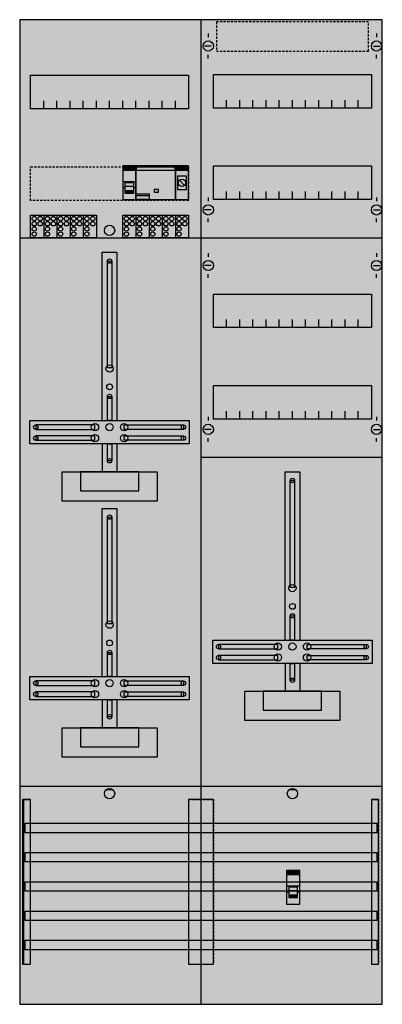
# Model space of a CAD drawing. Extents: x 0 to 50, y 0 to 135.
import ezdxf

# ---------------------------------------------------------------- set-up
doc = ezdxf.new("R2010")
doc.units = 0
for name, pattern in [('L000000000000000000', [0]), ('L000000020000FFFFFF', [0]), ('L014100020032000000', [0.5, 0.3, -0.2])]:
    doc.linetypes.add(name, pattern=pattern)
doc.layers.get('0').update_dxf_attribs({"linetype": 'CONTINUOUS'})
for name, color, linetype in [('1', 7, 'CONTINUOUS'), ('2', 7, 'CONTINUOUS'), ('30', 7, 'CONTINUOUS'), ('31', 7, 'CONTINUOUS'), ('58', 7, 'CONTINUOUS')]:
    doc.layers.add(name, color=color, linetype=linetype)

# ---------------------------------------------------------------- blocks, each defined once
blk = doc.blocks.new('df29s01')
at = {"layer": '1', "color": 7, "linetype": 'CONTINUOUS'}
for p, q in [((26, 132.9), (26, 132.4)), ((26, 132.9), (26, 132.4)), ((49, 132.9), (49, 132.4)), ((49, 132.9), (49, 132.4)), ((26.4, 131.2), (25.5, 131.2)), ((26.4, 131.2), (25.5, 131.2)), ((48.6, 131.2), (49.5, 131.2)), ((48.6, 131.2), (49.5, 131.2)), ((26, 129.5), (26, 130)), ((26, 129.5), (26, 130)), ((49, 129.5), (49, 130)), ((49, 129.5), (49, 130)), ((26, 110.5), (26, 110)), ((49, 110.5), (49, 110)), ((26.4, 108.8), (25.5, 108.8)), ((48.6, 108.8), (49.5, 108.8)), ((26, 107.1), (26, 107.6)), ((49, 107.1), (49, 107.6)), ((26, 102.9), (26, 102.4)), ((49, 102.9), (49, 102.4)), ((26.4, 101.2), (25.5, 101.2)), ((48.6, 101.2), (49.5, 101.2)), ((26, 99.5), (26, 100)), ((49, 99.5), (49, 100)), ((26, 80.5), (26, 80)), ((49, 80.5), (49, 80)), ((26.4, 78.8), (25.5, 78.8)), ((48.6, 78.8), (49.5, 78.8)), ((26, 77.1), (26, 77.6)), ((49, 77.1), (49, 77.6)), ((13, 29.5), (12, 29.5)), ((38, 29.5), (37, 29.5))]:
    blk.add_line(p, q, dxfattribs=at)
for points in [[(49.8, 0.2), (49.8, 134.8), (0.2, 134.8), (0.2, 0.2)], [(23.3, 127.2), (23.3, 122.6), (1.7, 122.6), (1.7, 127.2)], [(48.3, 127.3), (48.3, 122.7), (26.7, 122.7), (26.7, 127.3)], [(48.3, 114.8), (48.3, 110.2), (26.7, 110.2), (26.7, 114.8)], [(12.2, 87.2), (12.2, 101.8), (12.8, 101.8), (12.8, 87.2)], [(48.3, 97.3), (48.3, 92.7), (26.7, 92.7), (26.7, 97.3)], [(48.3, 84.8), (48.3, 80.2), (26.7, 80.2), (26.7, 84.8)], [(12.2, 80), (12.2, 83.3), (12.8, 83.3), (12.8, 80)], [(23.4, 80), (23.4, 76.8), (1.6, 76.8), (1.6, 80)], [(10.5, 78.8), (10.5, 79.4), (2.4, 79.4), (2.4, 78.8)], [(14.5, 78.8), (14.5, 79.4), (22.6, 79.4), (22.6, 78.8)], [(10.5, 77.3), (10.5, 77.9), (2.4, 77.9), (2.4, 77.3)], [(12.2, 74.5), (12.2, 76.8), (12.8, 76.8), (12.8, 74.5)], [(14.5, 77.3), (14.5, 77.9), (22.6, 77.9), (22.6, 77.3)], [(19, 73), (19, 69), (6, 69), (6, 73)], [(16.5, 70.4), (16.5, 73), (8.5, 73), (8.5, 70.4)], [(37.2, 57.2), (37.2, 71.8), (37.8, 71.8), (37.8, 57.2)], [(12.2, 52.2), (12.2, 66.8), (12.8, 66.8), (12.8, 52.2)], [(37.2, 50), (37.2, 53.3), (37.8, 53.3), (37.8, 50)], [(48.4, 50), (48.4, 46.8), (26.6, 46.8), (26.6, 50)], [(35.5, 48.8), (35.5, 49.4), (27.4, 49.4), (27.4, 48.8)], [(39.5, 48.8), (39.5, 49.4), (47.6, 49.4), (47.6, 48.8)], [(12.2, 45), (12.2, 48.3), (12.8, 48.3), (12.8, 45)], [(35.5, 47.3), (35.5, 47.9), (27.4, 47.9), (27.4, 47.3)], [(39.5, 47.3), (39.5, 47.9), (47.6, 47.9), (47.6, 47.3)], [(37.2, 44.5), (37.2, 46.8), (37.8, 46.8), (37.8, 44.5)], [(23.4, 45), (23.4, 41.8), (1.6, 41.8), (1.6, 45)], [(10.5, 43.8), (10.5, 44.4), (2.4, 44.4), (2.4, 43.8)], [(14.5, 43.8), (14.5, 44.4), (22.6, 44.4), (22.6, 43.8)], [(10.5, 42.3), (10.5, 42.9), (2.4, 42.9), (2.4, 42.3)], [(12.2, 39.5), (12.2, 41.8), (12.8, 41.8), (12.8, 39.5)], [(14.5, 42.3), (14.5, 42.9), (22.6, 42.9), (22.6, 42.3)], [(44, 43), (44, 39), (31, 39), (31, 43)], [(41.5, 40.4), (41.5, 43), (33.5, 43), (33.5, 40.4)], [(19, 38), (19, 34), (6, 34), (6, 38)], [(16.5, 35.4), (16.5, 38), (8.5, 38), (8.5, 35.4)]]:
    blk.add_lwpolyline(points, close=True, dxfattribs=at)
for points in [[(25, 0.3), (25, 134.8)], [(3.5, 122.6), (3.5, 123.7)], [(5.3, 122.6), (5.3, 123.7), (5.3, 123.7)], [(7.1, 122.6), (7.1, 123.7)], [(8.9, 122.6), (8.9, 123.7)], [(10.7, 122.6), (10.7, 123.7)], [(12.5, 122.6), (12.5, 123.7)], [(14.3, 122.6), (14.3, 123.7)], [(16.1, 122.6), (16.1, 123.7)], [(17.9, 122.6), (17.9, 123.7)], [(19.7, 122.6), (19.7, 123.7)], [(21.5, 122.6), (21.5, 123.7)], [(28.5, 122.7), (28.5, 123.8)], [(30.3, 122.7), (30.3, 123.8), (30.3, 123.8)], [(32.1, 122.7), (32.1, 123.8)], [(33.9, 122.7), (33.9, 123.8)], [(35.7, 122.7), (35.7, 123.8)], [(37.5, 122.7), (37.5, 123.8)], [(39.3, 122.7), (39.3, 123.8)], [(41.1, 122.7), (41.1, 123.8)], [(42.9, 122.7), (42.9, 123.8)], [(44.7, 122.7), (44.7, 123.8)], [(46.5, 122.7), (46.5, 123.8)], [(28.5, 110.2), (28.5, 111.3)], [(30.3, 110.2), (30.3, 111.3), (30.3, 111.3)], [(32.1, 110.2), (32.1, 111.3)], [(33.9, 110.2), (33.9, 111.3)], [(35.7, 110.2), (35.7, 111.3)], [(37.5, 110.2), (37.5, 111.3)], [(39.3, 110.2), (39.3, 111.3)], [(41.1, 110.2), (41.1, 111.3)], [(42.9, 110.2), (42.9, 111.3)], [(44.7, 110.2), (44.7, 111.3)], [(46.5, 110.2), (46.5, 111.3)], [(0.2, 105), (25, 105)], [(25, 105), (49.8, 105)], [(11.5, 80), (11.5, 103), (13.5, 103), (13.5, 80)], [(28.5, 92.7), (28.5, 93.8)], [(30.3, 92.7), (30.3, 93.8), (30.3, 93.8)], [(32.1, 92.7), (32.1, 93.8)], [(33.9, 92.7), (33.9, 93.8)], [(35.7, 92.7), (35.7, 93.8)], [(37.5, 92.7), (37.5, 93.8)], [(39.3, 92.7), (39.3, 93.8)], [(41.1, 92.7), (41.1, 93.8)], [(42.9, 92.7), (42.9, 93.8)], [(44.7, 92.7), (44.7, 93.8)], [(46.5, 92.7), (46.5, 93.8)], [(28.5, 80.2), (28.5, 81.3)], [(30.3, 80.2), (30.3, 81.3), (30.3, 81.3)], [(32.1, 80.2), (32.1, 81.3)], [(33.9, 80.2), (33.9, 81.3)], [(35.7, 80.2), (35.7, 81.3)], [(37.5, 80.2), (37.5, 81.3)], [(39.3, 80.2), (39.3, 81.3)], [(41.1, 80.2), (41.1, 81.3)], [(42.9, 80.2), (42.9, 81.3)], [(44.7, 80.2), (44.7, 81.3)], [(46.5, 80.2), (46.5, 81.3)], [(11.5, 76.8), (11.5, 73)], [(13.5, 76.8), (13.5, 73)], [(25, 75), (49.8, 75)], [(36.5, 50), (36.5, 73), (38.5, 73), (38.5, 50)], [(11.5, 45), (11.5, 68), (13.5, 68), (13.5, 45)], [(36.5, 46.8), (36.5, 43)], [(38.5, 46.8), (38.5, 43)], [(11.5, 41.8), (11.5, 38)], [(13.5, 41.8), (13.5, 38)], [(0.2, 30), (25, 30)], [(25, 30), (49.8, 30)]]:
    blk.add_lwpolyline(points, dxfattribs=at)
at = {"layer": '1', "color": 7, "linetype": 'L014100020032000000'}
blk.add_lwpolyline([(23.3, 114.7), (23.3, 110.1), (1.7, 110.1), (1.7, 114.7)], close=True, dxfattribs=at)
at = {"layer": '1', "color": 7, "linetype": 'CONTINUOUS'}
for centre, radius in [((26, 131.2), 0.7), ((26, 131.2), 0.7), ((49, 131.2), 0.7), ((49, 131.2), 0.7), ((26, 108.8), 0.7), ((49, 108.8), 0.7), ((12.5, 106), 0.7), ((12.5, 101.8), 0.3), ((26, 101.2), 0.7), ((49, 101.2), 0.7), ((12.5, 87.1), 0.5), ((12.5, 84.6), 0.4), ((12.5, 83.3), 0.3), ((10.5, 79.1), 0.5), ((12.5, 79.1), 0.5), ((12.5, 79.1), 0.5), ((14.5, 79.1), 0.5), ((26, 78.8), 0.7), ((49, 78.8), 0.7), ((2.4, 79.1), 0.3), ((10.5, 77.6), 0.5), ((14.5, 77.6), 0.5), ((22.6, 79.1), 0.3), ((2.4, 77.6), 0.3), ((22.6, 77.6), 0.3), ((12.5, 74.5), 0.3), ((37.5, 71.8), 0.3), ((12.5, 66.8), 0.3), ((37.5, 57.1), 0.5), ((37.5, 54.6), 0.4), ((12.5, 52.1), 0.5), ((37.5, 53.3), 0.3), ((12.5, 49.6), 0.4), ((12.5, 48.3), 0.3), ((27.4, 49.1), 0.3), ((35.5, 49.1), 0.5), ((37.5, 49.1), 0.5), ((37.5, 49.1), 0.5), ((39.5, 49.1), 0.5), ((47.6, 49.1), 0.3), ((27.4, 47.6), 0.3), ((35.5, 47.6), 0.5), ((39.5, 47.6), 0.5), ((47.6, 47.6), 0.3), ((10.5, 44.1), 0.5), ((12.5, 44.1), 0.5), ((12.5, 44.1), 0.5), ((14.5, 44.1), 0.5), ((37.5, 44.5), 0.3), ((2.4, 44.1), 0.3), ((10.5, 42.6), 0.5), ((14.5, 42.6), 0.5), ((22.6, 44.1), 0.3), ((2.4, 42.6), 0.3), ((22.6, 42.6), 0.3), ((12.5, 39.5), 0.3), ((12.5, 29), 0.7), ((37.5, 29), 0.7)]:
    blk.add_circle(centre, radius, dxfattribs=at)
at = {"layer": '1', "color": 255, "linetype": 'CONTINUOUS'}
blk.add_solid([(49.8, 0.2), (49.8, 134.8), (0.2, 0.2), (0.2, 134.8)], dxfattribs=at)
at = {"layer": '1', "color": 7, "linetype": 'CONTINUOUS'}
for points in [[(12.2, 87.2), (12.2, 101.8), (12.8, 87.2), (12.8, 101.8)], [(12.2, 80), (12.2, 83.3), (12.8, 80), (12.8, 83.3)], [(10.5, 78.8), (10.5, 79.4), (2.4, 78.8), (2.4, 79.4)], [(14.5, 78.8), (14.5, 79.4), (22.6, 78.8), (22.6, 79.4)], [(10.5, 77.3), (10.5, 77.9), (2.4, 77.3), (2.4, 77.9)], [(12.2, 74.5), (12.2, 76.8), (12.8, 74.5), (12.8, 76.8)], [(14.5, 77.3), (14.5, 77.9), (22.6, 77.3), (22.6, 77.9)], [(37.2, 57.2), (37.2, 71.8), (37.8, 57.2), (37.8, 71.8)], [(12.2, 52.2), (12.2, 66.8), (12.8, 52.2), (12.8, 66.8)], [(37.2, 50), (37.2, 53.3), (37.8, 50), (37.8, 53.3)], [(35.5, 48.8), (35.5, 49.4), (27.4, 48.8), (27.4, 49.4)], [(39.5, 48.8), (39.5, 49.4), (47.6, 48.8), (47.6, 49.4)], [(12.2, 45), (12.2, 48.3), (12.8, 45), (12.8, 48.3)], [(35.5, 47.3), (35.5, 47.9), (27.4, 47.3), (27.4, 47.9)], [(39.5, 47.3), (39.5, 47.9), (47.6, 47.3), (47.6, 47.9)], [(37.2, 44.5), (37.2, 46.8), (37.8, 44.5), (37.8, 46.8)], [(10.5, 43.8), (10.5, 44.4), (2.4, 43.8), (2.4, 44.4)], [(14.5, 43.8), (14.5, 44.4), (22.6, 43.8), (22.6, 44.4)], [(10.5, 42.3), (10.5, 42.9), (2.4, 42.3), (2.4, 42.9)], [(12.2, 39.5), (12.2, 41.8), (12.8, 39.5), (12.8, 41.8)], [(14.5, 42.3), (14.5, 42.9), (22.6, 42.3), (22.6, 42.9)]]:
    blk.add_solid(points, dxfattribs=at)
at = {"layer": '2', "color": 7, "linetype": 'L000000000000000000'}
for p, q in [((14.3, 112.7), (16.1, 112.7)), ((14.6, 111.8), (14.3, 111.8)), ((15.8, 112), (14.6, 112)), ((16.1, 111.8), (15.8, 111.8)), ((36.7, 16.4), (38.5, 16.4)), ((37, 15.5), (36.7, 15.5)), ((38.2, 15.7), (37, 15.7)), ((38.5, 15.5), (38.2, 15.5))]:
    blk.add_line(p, q, dxfattribs=at)
at = {"layer": '2', "color": 7, "linetype": 'CONTINUOUS'}
blk.add_line((17.9, 110.7), (16.1, 110.7), dxfattribs=at)
at = {"layer": '2', "color": 7, "linetype": 'L014100020032000000'}
blk.add_lwpolyline([(47.9, 130.5), (47.9, 134.5), (27.1, 134.5), (27.1, 130.5)], close=True, dxfattribs=at)
at = {"layer": '2', "color": 7, "linetype": 'CONTINUOUS'}
for points in [[(16.1, 110.2), (16.1, 114.8), (14.3, 114.8), (14.3, 110.2)], [(14.4, 114.2), (14.4, 114.7), (16, 114.7), (16, 114.2)], [(21.5, 110.2), (21.5, 114.8), (16.1, 114.8), (16.1, 110.2)], [(16.2, 114.2), (16.2, 114.7), (21.4, 114.7), (21.4, 114.2)], [(23.3, 110.2), (23.3, 114.8), (21.5, 114.8), (21.5, 110.2)], [(21.6, 114.2), (21.6, 114.7), (23.2, 114.7), (23.2, 114.2)], [(23, 111.6), (23, 113.4), (21.8, 113.4), (21.8, 111.6)], [(17.9, 111), (17.9, 110.2), (16.1, 110.2), (16.1, 111)], [(19.2, 111.2), (19.2, 111.6), (18.6, 111.6), (18.6, 111.2)], [(1.7, 105), (1.7, 108.1), (10.7, 108.1), (10.7, 105)], [(14.3, 105), (14.3, 108.1), (23.3, 108.1), (23.3, 105)], [(38.5, 13.9), (38.5, 18.5), (36.7, 18.5), (36.7, 13.9)], [(36.8, 17.9), (36.8, 18.4), (38.4, 18.4), (38.4, 17.9)]]:
    blk.add_lwpolyline(points, close=True, dxfattribs=at)
at = {"layer": '2', "color": 7, "linetype": 'L000000000000000000'}
for points in [[(15.8, 111.1), (15.8, 112.5), (14.6, 112.5), (14.6, 111.1)], [(15.8, 111.1), (15.8, 111.4), (14.6, 111.4), (14.6, 111.1)], [(38.2, 14.8), (38.2, 16.2), (37, 16.2), (37, 14.8)], [(38.2, 14.8), (38.2, 15.1), (37, 15.1), (37, 14.8)]]:
    blk.add_lwpolyline(points, close=True, dxfattribs=at)
at = {"layer": '2', "color": 7, "linetype": 'CONTINUOUS'}
for points in [[(22.1, 112.8), (22.7, 112.2)], [(3.5, 108.1), (3.5, 105)], [(5.3, 108.1), (5.3, 105)], [(7.1, 108.1), (7.1, 105)], [(8.9, 108.1), (8.9, 105)], [(16.1, 108.1), (16.1, 105)], [(17.9, 108.1), (17.9, 105)], [(19.7, 108.1), (19.7, 105)], [(21.5, 108.1), (21.5, 105)]]:
    blk.add_lwpolyline(points, dxfattribs=at)
for centre, radius in [((22.4, 112.5), 0.5), ((2.2, 107.6), 0.3), ((3, 107.6), 0.3), ((4, 107.6), 0.3), ((4.8, 107.6), 0.3), ((5.8, 107.6), 0.3), ((6.6, 107.6), 0.3), ((7.6, 107.6), 0.3), ((8.4, 107.6), 0.3), ((9.4, 107.6), 0.3), ((10.2, 107.6), 0.3), ((14.8, 107.6), 0.3), ((15.6, 107.6), 0.3), ((16.6, 107.6), 0.3), ((17.4, 107.6), 0.3), ((18.4, 107.6), 0.3), ((19.2, 107.6), 0.3), ((20.2, 107.6), 0.3), ((21, 107.6), 0.3), ((22, 107.6), 0.3), ((22.8, 107.6), 0.3), ((2.2, 106.9), 0.3), ((2.2, 106.2), 0.3), ((3, 106.9), 0.3), ((4, 106.9), 0.3), ((4, 106.2), 0.3), ((4.8, 106.9), 0.3), ((5.8, 106.9), 0.3), ((5.8, 106.2), 0.3), ((6.6, 106.9), 0.3), ((7.6, 106.9), 0.3), ((7.6, 106.2), 0.3), ((8.4, 106.9), 0.3), ((9.4, 106.9), 0.3), ((9.4, 106.2), 0.3), ((10.2, 106.9), 0.3), ((14.8, 106.9), 0.3), ((14.8, 106.2), 0.3), ((15.6, 106.9), 0.3), ((16.6, 106.9), 0.3), ((16.6, 106.2), 0.3), ((17.4, 106.9), 0.3), ((18.4, 106.9), 0.3), ((18.4, 106.2), 0.3), ((19.2, 106.9), 0.3), ((20.2, 106.9), 0.3), ((20.2, 106.2), 0.3), ((21, 106.9), 0.3), ((22, 106.9), 0.3), ((22, 106.2), 0.3), ((22.8, 106.9), 0.3), ((2.2, 105.5), 0.3), ((4, 105.5), 0.3), ((5.8, 105.5), 0.3), ((7.6, 105.5), 0.3), ((9.4, 105.5), 0.3), ((14.8, 105.5), 0.3), ((16.6, 105.5), 0.3), ((18.4, 105.5), 0.3), ((20.2, 105.5), 0.3), ((22, 105.5), 0.3)]:
    blk.add_circle(centre, radius, dxfattribs=at)
at = {"layer": '2', "color": 255, "linetype": 'CONTINUOUS'}
for points in [[(16.1, 110.2), (16.1, 114.8), (14.3, 110.2), (14.3, 114.8)], [(21.5, 110.2), (21.5, 114.8), (16.1, 110.2), (16.1, 114.8)], [(23.3, 110.2), (23.3, 114.8), (21.5, 110.2), (21.5, 114.8)], [(1.7, 105), (1.7, 108.1), (10.7, 105), (10.7, 108.1)], [(14.3, 105), (14.3, 108.1), (23.3, 105), (23.3, 108.1)], [(38.5, 13.9), (38.5, 18.5), (36.7, 13.9), (36.7, 18.5)]]:
    blk.add_solid(points, dxfattribs=at)
at = {"layer": '2', "color": 1, "linetype": 'CONTINUOUS'}
for points in [[(14.4, 114.2), (14.4, 114.7), (16, 114.2), (16, 114.7)], [(16.2, 114.2), (16.2, 114.7), (21.4, 114.2), (21.4, 114.7)], [(21.6, 114.2), (21.6, 114.7), (23.2, 114.2), (23.2, 114.7)], [(36.8, 17.9), (36.8, 18.4), (38.4, 17.9), (38.4, 18.4)]]:
    blk.add_solid(points, dxfattribs=at)
at = {"layer": '2', "color": 7, "linetype": 'L000000000000000000'}
for points in [[(15.8, 111.1), (15.8, 111.4), (14.6, 111.1), (14.6, 111.4)], [(38.2, 14.8), (38.2, 15.1), (37, 14.8), (37, 15.1)]]:
    blk.add_solid(points, dxfattribs=at)
at = {"layer": '30', "color": 7, "linetype": 'CONTINUOUS'}
for points in [[(1.7, 5.7), (1.7, 28.2), (0.7, 28.2), (0.7, 5.7)], [(26.7, 5.7), (26.7, 28.2), (23.3, 28.2), (23.3, 5.7)], [(49.3, 5.7), (49.3, 28.2), (48.3, 28.2), (48.3, 5.7)]]:
    blk.add_lwpolyline(points, close=True, dxfattribs=at)
at = {"layer": '30', "color": 255, "linetype": 'CONTINUOUS'}
for points in [[(1.7, 5.7), (1.7, 28.2), (0.7, 5.7), (0.7, 28.2)], [(26.7, 5.7), (26.7, 28.2), (23.3, 5.7), (23.3, 28.2)], [(49.3, 5.7), (49.3, 28.2), (48.3, 5.7), (48.3, 28.2)]]:
    blk.add_solid(points, dxfattribs=at)
at = {"layer": '31', "color": 7, "linetype": 'CONTINUOUS'}
for p, q in [((0.7, 28.2), (1.7, 28.2)), ((48.3, 28.2), (49.3, 28.2)), ((0.7, 5.7), (1.7, 5.7)), ((48.3, 5.7), (49.3, 5.7)), ((48.3, 5.7), (49.3, 5.7)), ((48.3, 5.7), (49.3, 5.7))]:
    blk.add_line(p, q, dxfattribs=at)
at = {"layer": '31', "color": 7, "linetype": 'L014100020032000000'}
for p, q in [((0.7, 28.2), (0.7, 5.7)), ((23.3, 28.2), (26.7, 28.2)), ((23.3, 28.2), (23.3, 5.7)), ((26.7, 28.2), (26.7, 5.7)), ((48.3, 28.2), (48.3, 5.7)), ((49.3, 28.2), (49.3, 5.7)), ((23.3, 5.7), (26.7, 5.7))]:
    blk.add_line(p, q, dxfattribs=at)
at = {"layer": '31', "color": 255, "linetype": 'L000000020000FFFFFF'}
for points in [[(1.7, 5.7), (1.7, 28.2), (0.6, 28.2), (0.6, 5.7)], [(1.7, 5.7), (1.7, 28.2), (0.7, 28.2), (0.7, 5.7)], [(26.7, 5.7), (26.7, 28.2), (23.3, 28.2), (23.3, 5.7)], [(49.3, 5.7), (49.3, 28.2), (48.3, 28.2), (48.3, 5.7)]]:
    blk.add_lwpolyline(points, close=True, dxfattribs=at)
for points in [[(1.7, 5.7), (1.7, 28.2), (0.6, 5.7), (0.6, 28.2)], [(1.7, 5.7), (1.7, 28.2), (0.7, 5.7), (0.7, 28.2)], [(26.7, 5.7), (26.7, 28.2), (23.3, 5.7), (23.3, 28.2)], [(49.3, 5.7), (49.3, 28.2), (48.3, 5.7), (48.3, 28.2)]]:
    blk.add_solid(points, dxfattribs=at)
at = {"layer": '58', "color": 7, "linetype": 'CONTINUOUS'}
for points in [[(49.1, 23.7), (49.1, 24.9), (0.9, 24.9), (0.9, 23.7)], [(49.1, 19.7), (49.1, 20.9), (0.9, 20.9), (0.9, 19.7)], [(49.1, 15.7), (49.1, 16.9), (0.9, 16.9), (0.9, 15.7)], [(49.1, 11.7), (49.1, 12.9), (0.9, 12.9), (0.9, 11.7)], [(49.1, 7.7), (49.1, 8.9), (0.9, 8.9), (0.9, 7.7)]]:
    blk.add_lwpolyline(points, close=True, dxfattribs=at)
at = {"layer": '58', "color": 30, "linetype": 'CONTINUOUS'}
for points in [[(49.1, 23.7), (49.1, 24.9), (0.9, 23.7), (0.9, 24.9)], [(49.1, 19.7), (49.1, 20.9), (0.9, 19.7), (0.9, 20.9)], [(49.1, 15.7), (49.1, 16.9), (0.9, 15.7), (0.9, 16.9)], [(49.1, 11.7), (49.1, 12.9), (0.9, 11.7), (0.9, 12.9)], [(49.1, 7.7), (49.1, 8.9), (0.9, 7.7), (0.9, 8.9)]]:
    blk.add_solid(points, dxfattribs=at)

msp = doc.modelspace()

# ---------------------------------------------------------------- block references
msp.add_blockref('df29s01', (0, 0))

doc.saveas('drawing.dxf')
